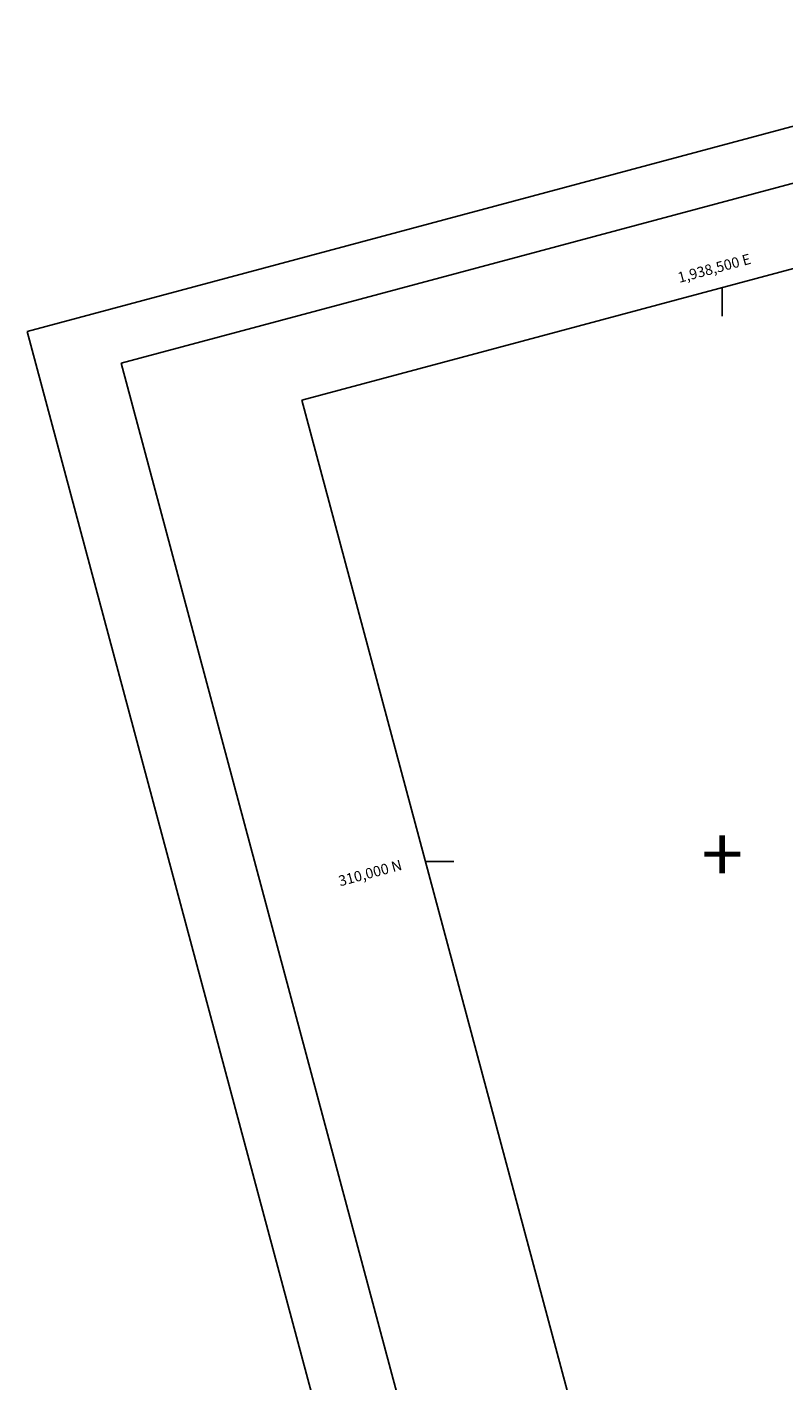
# Model space of a CAD drawing. Extents: x 1937868 to 1941892, y 308260 to 311401.
# Drawn here: x 1937868 to 1938556, y 309528 to 310759 of the extents above; entities that cross this region are included whole.
import ezdxf
from ezdxf.enums import TextEntityAlignment as Align

# ---------------------------------------------------------------- set-up
doc = ezdxf.new("R2010")
doc.units = 0
doc.header["$LTSCALE"] = 50
doc.layers.get('0').update_dxf_attribs({"linetype": 'CONTINUOUS'})
doc.layers.add('BORDER', color=1, linetype='CONTINUOUS')
doc.layers.add('TICKS', color=4, linetype='CONTINUOUS')

msp = doc.modelspace()

# ---------------------------------------------------------------- linework, layer by layer
at = {"color": 0}
for p, q in [((1941297.1, 311400.7), (1937868.1, 310481.9)), ((1937953.5, 310453), (1941237.6, 311333)), ((1938463.4, 308260.3), (1937868.1, 310481.9)), ((1938522.9, 308328), (1937953.5, 310453))]:
    msp.add_line(p, q, dxfattribs=at)
at = {"layer": 'BORDER', "color": 0}
msp.add_lwpolyline([(1938117.8, 310419.4), (1938616, 308560), (1941682.8, 309381.7), (1941184.6, 311241.1)], close=True, dxfattribs=at)
at = {"layer": 'TICKS', "color": 0}
for points in [[(1938500, 310495.9), (1938500, 310521.8)], [(1938230.2, 310000), (1938256.1, 310000)]]:
    msp.add_lwpolyline(points, dxfattribs=at)

# ---------------------------------------------------------------- texts
for s, p in [('1,938,500 E', (1938461.1, 310526, 480)), ('310,000 N', (1938152.7, 309977.4, 480))]:
    msp.add_text(s, height=9.5, rotation=15, dxfattribs=at).set_placement(p)
msp.add_text('+', height=50, dxfattribs=at).set_placement((1938500, 310000, 480), align=Align.MIDDLE)

doc.saveas('drawing.dxf')
